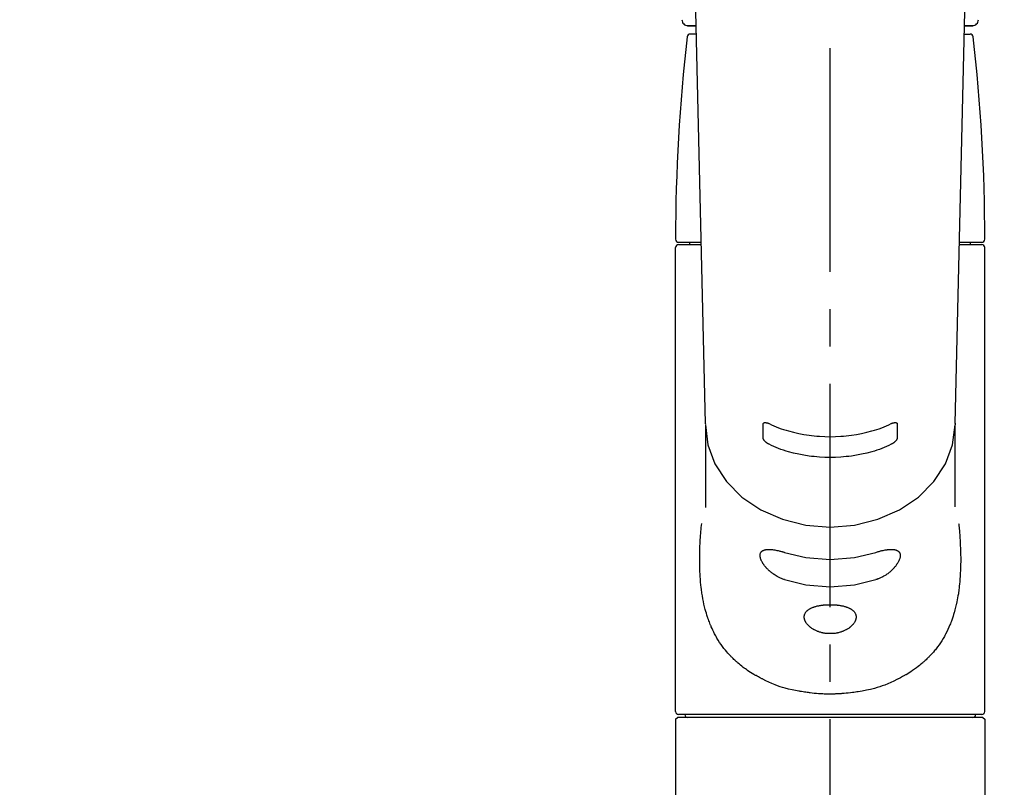
# Model space of a CAD drawing. Extents: x 0 to 26473, y -11033 to -2163.
# Drawn here: x 17331 to 17496, y -7982 to -7854 of the extents above; entities that cross this region are included whole.
import ezdxf

# ---------------------------------------------------------------- set-up
doc = ezdxf.new("R2010")
doc.units = 0
doc.header["$LTSCALE"] = 50
doc.header["$MEASUREMENT"] = 0
doc.linetypes.add('CENTER2', pattern=[1.125, 0.75, -0.125, 0.125, -0.125])
doc.layers.get('0').update_dxf_attribs({"linetype": 'CONTINUOUS'})
doc.layers.add('150-機器', color=8, linetype='CONTINUOUS')
doc.layers.add('160-文字', color=254, linetype='CONTINUOUS')
doc.styles.add('KH001', font='txt')
doc.dimstyles.new('KH1xx030', dxfattribs={"dimscale": 30, "dimtxt": 2, "dimasz": 0.6, "dimexe": 0.3, "dimexo": 1.2, "dimgap": 0.5, "dimtad": 3, "dimdec": 1, "dimdsep": 46, "dimlunit": 6, "dimtxsty": 'KH001', "dimblk": 'DOT', "dimcen": 1, "dimdle": 1, "dimclrd": 256, "dimclre": 256, "dimclrt": 256, "dimadec": 0, "dimazin": 0, "dimtfac": 1, "dimtdec": 1, "dimtix": 1, "dimtmove": 2, "dimatfit": 3, "dimldrblk": 'CLOSEDBLANK', "dimfxl": 1, "dimtolj": 1, "dimtzin": 0, "dimlwd": -1, "dimlwe": -1, "dimarcsym": 0})

# ---------------------------------------------------------------- blocks, each defined once
blk = doc.blocks.new('F402_S')
at = {"layer": '150-機器', "color": 161, "linetype": 'CENTER2'}
blk.add_line((0, -72.08), (0, 259.91), dxfattribs=at)
at = {"layer": '150-機器', "color": 13, "linetype": 'Continuous'}
for p, q in [((-22.94, 156.05), (-20.95, 71.25)), ((20.95, 71.25), (22.94, 156.05)), ((-23.93, 137.94), (-22.51, 137.94)), ((-22.51, 137.94), (-23.91, 137.94)), ((22.51, 137.94), (23.93, 137.94)), ((23.91, 137.94), (22.51, 137.94)), ((-22.48, 136.54), (-23.49, 136.54)), ((22.48, 136.54), (23.49, 136.54)), ((-25.43, 101.63), (-21.69, 101.63)), ((-25.43, 101.23), (-21.68, 101.23)), ((-23.54, 101.23), (-23.54, 101.63)), ((21.68, 101.23), (25.43, 101.23)), ((21.69, 101.63), (25.43, 101.63)), ((23.54, 101.23), (23.54, 101.63)), ((-25.93, 22.94), (-25.93, 100.73)), ((25.93, 22.94), (25.93, 100.73)), ((-20.95, 71.27), (-20.94, 71.14)), ((-20.94, 71.04), (-20.94, 57.14)), ((20.95, 71.27), (20.94, 71.04)), ((20.94, 57.24), (20.94, 71.04)), ((-25.93, 21.64), (-25.63, 21.94)), ((-25.93, 21.64), (-25.93, 0.3)), ((0, 21.94), (-25.63, 21.94)), ((25.43, 22.44), (-25.43, 22.44)), ((25.63, 21.94), (0, 21.94)), ((25.63, 21.94), (25.93, 21.64)), ((25.93, 21.64), (25.93, 11.47)), ((25.93, 11.47), (25.93, 0.3))]:
    blk.add_line(p, q, dxfattribs=at)
for points in [[(-20.94, 71.04), (-20.94, 71.04), (-20.54, 67.69), (-19.35, 64.47), (-17.41, 61.5), (-14.81, 58.9), (-11.64, 56.77), (-8.02, 55.18), (-4.09, 54.21), (0, 53.88), (4.09, 54.21), (8.02, 55.18), (11.64, 56.77), (14.81, 58.9), (17.41, 61.5), (19.35, 64.47), (20.54, 67.69), (20.94, 71.04)], [(-11.23, 71.15), (-11.23, 71.15), (-11.23, 71.16), (-11.23, 71.16), (-11.23, 71.16), (-11.23, 71.17), (-11.23, 71.18), (-11.23, 71.18), (-11.23, 71.19), (-11.23, 71.2), (-11.23, 71.21), (-11.23, 71.22), (-11.22, 71.22), (-11.22, 71.23), (-11.22, 71.24), (-11.21, 71.25), (-11.21, 71.26), (-11.2, 71.27), (-11.2, 71.28), (-11.19, 71.29), (-11.18, 71.3), (-11.17, 71.31), (-11.16, 71.32), (-11.15, 71.34), (-11.13, 71.35), (-11.11, 71.36), (-11.09, 71.37), (-11.07, 71.38), (-11.05, 71.39), (-11.01, 71.39), (-10.98, 71.4), (-10.94, 71.4), (-10.91, 71.4), (-10.87, 71.4), (-10.83, 71.4), (-10.79, 71.4), (-10.75, 71.39), (-10.71, 71.38), (-10.67, 71.38), (-10.62, 71.37), (-10.58, 71.36), (-10.54, 71.34), (-10.51, 71.33), (-10.47, 71.32), (-10.43, 71.31), (-10.4, 71.3), (-10.37, 71.29), (-10.34, 71.27), (-10.31, 71.26), (-10.29, 71.26), (-10.27, 71.25), (-10.26, 71.24), (-10.24, 71.23), (-10.24, 71.23), (-10.23, 71.23), (-10.22, 71.22), (-10.21, 71.22)], [(-11.23, 68.8), (-11.23, 69), (-11.23, 69.19), (-11.23, 69.39), (-11.23, 69.58), (-11.23, 69.78), (-11.23, 69.98), (-11.23, 70.17), (-11.23, 70.37), (-11.23, 70.56), (-11.23, 70.76), (-11.23, 70.95), (-11.23, 71.15)], [(-10.21, 71.22), (-9.83, 71.04), (-9.44, 70.86), (-9.05, 70.69), (-8.65, 70.52), (-8.24, 70.37), (-7.83, 70.23), (-7.41, 70.11), (-6.99, 69.99), (-6.14, 69.77), (-5.28, 69.57), (-4.42, 69.4), (-3.55, 69.27), (-3.11, 69.21), (-2.66, 69.16), (-2.22, 69.12), (-1.78, 69.09), (-0.89, 69.04), (0, 69.03), (0.89, 69.04), (1.78, 69.09), (2.22, 69.12), (2.66, 69.16), (3.11, 69.21), (3.55, 69.27), (4.42, 69.4), (5.28, 69.57), (6.14, 69.77), (6.99, 69.99), (7.41, 70.11), (7.83, 70.23), (8.24, 70.37), (8.65, 70.52), (9.05, 70.69), (9.44, 70.86), (9.83, 71.04), (10.21, 71.22)], [(10.21, 71.22), (10.22, 71.22), (10.23, 71.23), (10.24, 71.23), (10.24, 71.23), (10.26, 71.24), (10.28, 71.25), (10.29, 71.26), (10.31, 71.26), (10.34, 71.27), (10.37, 71.29), (10.4, 71.3), (10.43, 71.31), (10.47, 71.32), (10.51, 71.33), (10.54, 71.34), (10.58, 71.36), (10.63, 71.37), (10.67, 71.38), (10.71, 71.38), (10.75, 71.39), (10.79, 71.39), (10.83, 71.4), (10.87, 71.4), (10.91, 71.4), (10.94, 71.4), (10.98, 71.4), (11.01, 71.39), (11.04, 71.39), (11.07, 71.38), (11.09, 71.37), (11.11, 71.36), (11.13, 71.35), (11.15, 71.34), (11.16, 71.33), (11.17, 71.31), (11.18, 71.3), (11.19, 71.29), (11.2, 71.28), (11.21, 71.27), (11.21, 71.26), (11.22, 71.25), (11.22, 71.23), (11.23, 71.22), (11.23, 71.21), (11.23, 71.2), (11.23, 71.19), (11.23, 71.18), (11.23, 71.17), (11.23, 71.16), (11.23, 71.16), (11.23, 71.15), (11.23, 71.15)], [(11.23, 71.15), (11.23, 70.95), (11.23, 70.76), (11.23, 70.56), (11.23, 70.37), (11.23, 70.17), (11.23, 69.98), (11.23, 69.78), (11.23, 69.58), (11.23, 69.39), (11.23, 69.19), (11.23, 69), (11.23, 68.8)], [(-10.21, 67.75), (-10.22, 67.76), (-10.23, 67.76), (-10.24, 67.76), (-10.24, 67.77), (-10.26, 67.77), (-10.28, 67.78), (-10.29, 67.79), (-10.31, 67.8), (-10.34, 67.81), (-10.37, 67.83), (-10.4, 67.85), (-10.43, 67.86), (-10.47, 67.89), (-10.51, 67.91), (-10.55, 67.93), (-10.58, 67.96), (-10.63, 67.99), (-10.67, 68.02), (-10.71, 68.05), (-10.75, 68.09), (-10.79, 68.12), (-10.83, 68.15), (-10.87, 68.19), (-10.91, 68.23), (-10.95, 68.26), (-10.98, 68.3), (-11.01, 68.34), (-11.04, 68.37), (-11.07, 68.41), (-11.09, 68.44), (-11.11, 68.47), (-11.13, 68.5), (-11.15, 68.53), (-11.16, 68.55), (-11.17, 68.57), (-11.18, 68.6), (-11.19, 68.62), (-11.2, 68.64), (-11.21, 68.65), (-11.21, 68.67), (-11.22, 68.69), (-11.22, 68.71), (-11.23, 68.72), (-11.23, 68.74), (-11.23, 68.75), (-11.23, 68.76), (-11.23, 68.77), (-11.23, 68.78), (-11.23, 68.79), (-11.23, 68.79), (-11.23, 68.8), (-11.23, 68.8)], [(10.21, 67.75), (9.83, 67.57), (9.44, 67.39), (9.05, 67.21), (8.66, 67.05), (8.25, 66.9), (7.83, 66.76), (7.41, 66.63), (6.99, 66.51), (6.14, 66.29), (5.28, 66.09), (4.42, 65.93), (3.55, 65.79), (3.11, 65.73), (2.67, 65.68), (2.22, 65.64), (1.78, 65.61), (0.89, 65.56), (0, 65.55), (-0.89, 65.56), (-1.78, 65.61), (-2.22, 65.64), (-2.67, 65.68), (-3.11, 65.73), (-3.55, 65.79), (-4.42, 65.93), (-5.28, 66.09), (-6.14, 66.29), (-6.99, 66.51), (-7.41, 66.63), (-7.83, 66.76), (-8.25, 66.9), (-8.66, 67.05), (-9.05, 67.21), (-9.44, 67.39), (-9.83, 67.57), (-10.21, 67.75)], [(11.23, 68.8), (11.23, 68.8), (11.23, 68.8), (11.23, 68.79), (11.23, 68.79), (11.23, 68.78), (11.23, 68.78), (11.23, 68.77), (11.23, 68.76), (11.23, 68.75), (11.23, 68.74), (11.23, 68.73), (11.22, 68.72), (11.22, 68.7), (11.22, 68.69), (11.21, 68.68), (11.21, 68.66), (11.2, 68.65), (11.2, 68.63), (11.19, 68.62), (11.18, 68.6), (11.17, 68.57), (11.16, 68.55), (11.15, 68.53), (11.13, 68.5), (11.11, 68.47), (11.09, 68.44), (11.07, 68.41), (11.05, 68.37), (11.01, 68.34), (10.98, 68.3), (10.95, 68.26), (10.91, 68.23), (10.87, 68.19), (10.83, 68.15), (10.8, 68.12), (10.75, 68.09), (10.71, 68.05), (10.67, 68.02), (10.63, 67.99), (10.58, 67.96), (10.55, 67.93), (10.51, 67.91), (10.47, 67.89), (10.43, 67.86), (10.4, 67.85), (10.37, 67.83), (10.34, 67.81), (10.31, 67.8), (10.29, 67.79), (10.28, 67.78), (10.26, 67.77), (10.24, 67.77), (10.24, 67.76), (10.23, 67.76), (10.22, 67.76), (10.21, 67.75)], [(21.55, 54.47), (21.57, 54.36), (21.58, 54.26), (21.59, 54.15), (21.6, 54.04), (21.61, 53.93), (21.62, 53.82), (21.63, 53.71), (21.64, 53.61), (21.67, 53.26), (21.7, 52.91), (21.73, 52.57), (21.75, 52.22), (21.77, 51.98), (21.78, 51.74), (21.8, 51.51), (21.81, 51.27), (21.83, 50.79), (21.85, 50.31), (21.87, 49.83), (21.88, 49.36), (21.88, 49.12), (21.89, 48.88), (21.89, 48.64), (21.89, 48.4), (21.89, 48.04), (21.88, 47.68), (21.87, 47.31), (21.86, 46.95), (21.86, 46.83), (21.85, 46.71), (21.85, 46.59), (21.84, 46.47), (21.83, 46.23), (21.82, 45.99), (21.81, 45.76), (21.79, 45.52), (21.78, 45.4), (21.77, 45.28), (21.77, 45.16), (21.76, 45.04), (21.73, 44.69), (21.7, 44.33), (21.66, 43.98), (21.63, 43.63), (21.6, 43.39), (21.57, 43.16), (21.54, 42.93), (21.5, 42.7), (21.44, 42.35), (21.38, 42.01), (21.31, 41.67), (21.24, 41.32), (21.22, 41.21), (21.19, 41.1), (21.17, 40.99), (21.14, 40.87), (21.09, 40.65), (21.04, 40.43), (20.98, 40.21), (20.93, 39.99), (20.9, 39.88), (20.87, 39.77), (20.84, 39.66), (20.81, 39.56), (20.71, 39.24), (20.62, 38.92), (20.52, 38.6), (20.41, 38.28), (20.33, 38.08), (20.26, 37.87), (20.18, 37.67), (20.09, 37.47), (19.92, 37.07), (19.74, 36.68), (19.56, 36.29), (19.36, 35.91), (19.26, 35.72), (19.16, 35.54), (19.05, 35.36), (18.94, 35.17), (18.73, 34.82), (18.5, 34.47), (18.26, 34.13), (18.02, 33.8), (17.9, 33.63), (17.77, 33.47), (17.64, 33.31), (17.51, 33.15), (17.31, 32.91), (17.1, 32.68), (16.89, 32.45), (16.68, 32.23), (16.6, 32.15), (16.53, 32.08), (16.46, 32.01), (16.38, 31.93), (16.24, 31.78), (16.09, 31.64), (15.93, 31.5), (15.78, 31.36), (15.7, 31.29), (15.62, 31.22), (15.54, 31.15), (15.47, 31.08), (15.23, 30.88), (14.99, 30.68), (14.74, 30.48), (14.5, 30.29), (14.33, 30.16), (14.16, 30.04), (13.99, 29.92), (13.81, 29.8), (13.54, 29.62), (13.27, 29.45), (13, 29.29), (12.72, 29.12), (12.63, 29.07), (12.53, 29.02), (12.44, 28.96), (12.35, 28.91), (12.15, 28.8), (11.96, 28.7), (11.77, 28.6), (11.58, 28.5), (11.48, 28.45), (11.38, 28.4), (11.28, 28.35), (11.18, 28.3), (10.68, 28.06), (10.18, 27.82), (9.67, 27.6), (9.16, 27.38), (8.74, 27.23), (8.31, 27.08), (7.88, 26.95), (7.45, 26.83), (6.77, 26.66), (6.08, 26.51), (5.39, 26.38), (4.7, 26.26), (4.46, 26.22), (4.23, 26.18), (3.99, 26.15), (3.75, 26.11), (3.4, 26.07), (3.04, 26.03), (2.68, 26), (2.32, 25.97), (2.2, 25.96), (2.08, 25.95), (1.96, 25.94), (1.84, 25.93), (1.6, 25.92), (1.37, 25.91), (1.13, 25.9), (0.89, 25.89), (0.77, 25.88), (0.65, 25.88), (0.53, 25.88), (0.41, 25.88), (0.05, 25.87), (-0.3, 25.87), (-0.66, 25.87), (-1.02, 25.88), (-1.25, 25.89), (-1.49, 25.9), (-1.73, 25.91), (-1.96, 25.93), (-2.32, 25.96), (-2.67, 25.99), (-3.02, 26.03), (-3.38, 26.08), (-3.49, 26.09), (-3.61, 26.11), (-3.73, 26.12), (-3.85, 26.14), (-4.08, 26.17), (-4.32, 26.21), (-4.55, 26.24), (-4.79, 26.28), (-4.9, 26.31), (-5.02, 26.33), (-5.13, 26.35), (-5.25, 26.37), (-5.83, 26.48), (-6.4, 26.59), (-6.97, 26.72), (-7.54, 26.85), (-7.97, 26.98), (-8.4, 27.11), (-8.83, 27.26), (-9.25, 27.42), (-9.77, 27.63), (-10.27, 27.86), (-10.77, 28.1), (-11.27, 28.35), (-11.37, 28.4), (-11.47, 28.45), (-11.57, 28.49), (-11.66, 28.54), (-11.86, 28.64), (-12.05, 28.75), (-12.24, 28.85), (-12.43, 28.96), (-12.52, 29.01), (-12.62, 29.06), (-12.71, 29.12), (-12.8, 29.17), (-13.08, 29.34), (-13.35, 29.5), (-13.62, 29.67), (-13.88, 29.85), (-14.06, 29.97), (-14.23, 30.09), (-14.4, 30.21), (-14.57, 30.34), (-14.81, 30.53), (-15.05, 30.73), (-15.29, 30.93), (-15.53, 31.13), (-15.61, 31.2), (-15.68, 31.27), (-15.76, 31.34), (-15.84, 31.41), (-15.99, 31.55), (-16.14, 31.69), (-16.29, 31.84), (-16.44, 31.99), (-16.51, 32.06), (-16.59, 32.13), (-16.66, 32.21), (-16.73, 32.29), (-16.94, 32.51), (-17.16, 32.74), (-17.36, 32.97), (-17.56, 33.21), (-17.69, 33.37), (-17.82, 33.53), (-17.95, 33.7), (-18.07, 33.86), (-18.31, 34.2), (-18.54, 34.54), (-18.77, 34.89), (-18.99, 35.25), (-19.09, 35.43), (-19.2, 35.61), (-19.3, 35.79), (-19.4, 35.98), (-19.54, 36.27), (-19.68, 36.56), (-19.81, 36.85), (-19.94, 37.15), (-19.99, 37.25), (-20.03, 37.35), (-20.07, 37.45), (-20.11, 37.55), (-20.19, 37.76), (-20.27, 37.96), (-20.35, 38.17), (-20.42, 38.37), (-20.46, 38.47), (-20.5, 38.58), (-20.53, 38.68), (-20.57, 38.79), (-20.67, 39.11), (-20.77, 39.42), (-20.87, 39.74), (-20.96, 40.06), (-21.02, 40.28), (-21.07, 40.5), (-21.12, 40.73), (-21.17, 40.95), (-21.27, 41.4), (-21.36, 41.86), (-21.44, 42.32), (-21.51, 42.78), (-21.55, 43.02), (-21.58, 43.25), (-21.61, 43.48), (-21.64, 43.72), (-21.69, 44.19), (-21.73, 44.66), (-21.77, 45.13), (-21.81, 45.6), (-21.82, 45.84), (-21.83, 46.08), (-21.84, 46.32), (-21.85, 46.56), (-21.87, 47.04), (-21.88, 47.52), (-21.89, 48), (-21.89, 48.49), (-21.89, 48.73), (-21.89, 48.96), (-21.88, 49.2), (-21.88, 49.44), (-21.86, 50.02), (-21.84, 50.6), (-21.82, 51.18), (-21.79, 51.76), (-21.77, 52.1), (-21.75, 52.44), (-21.72, 52.78), (-21.69, 53.12), (-21.66, 53.46), (-21.63, 53.8), (-21.59, 54.13), (-21.55, 54.47)], [(-7.66, 45.06), (-7.8, 45.1), (-7.93, 45.14), (-8.06, 45.18), (-8.19, 45.23), (-8.32, 45.28), (-8.45, 45.34), (-8.57, 45.4), (-8.69, 45.47), (-8.88, 45.57), (-9.06, 45.68), (-9.24, 45.79), (-9.41, 45.91), (-9.47, 45.95), (-9.53, 45.99), (-9.59, 46.03), (-9.64, 46.07), (-9.75, 46.16), (-9.86, 46.24), (-9.97, 46.33), (-10.07, 46.42), (-10.13, 46.46), (-10.18, 46.51), (-10.23, 46.55), (-10.28, 46.6), (-10.38, 46.69), (-10.47, 46.79), (-10.57, 46.88), (-10.66, 46.98), (-10.71, 47.03), (-10.75, 47.08), (-10.79, 47.13), (-10.83, 47.18), (-10.89, 47.25), (-10.95, 47.33), (-11.01, 47.4), (-11.07, 47.48), (-11.08, 47.5), (-11.1, 47.53), (-11.12, 47.55), (-11.14, 47.58), (-11.17, 47.63), (-11.21, 47.68), (-11.24, 47.73), (-11.27, 47.78), (-11.29, 47.81), (-11.31, 47.83), (-11.32, 47.86), (-11.34, 47.88), (-11.38, 47.96), (-11.43, 48.03), (-11.47, 48.11), (-11.51, 48.19), (-11.53, 48.23), (-11.55, 48.28), (-11.58, 48.33), (-11.6, 48.38), (-11.62, 48.45), (-11.65, 48.52), (-11.67, 48.6), (-11.69, 48.67), (-11.69, 48.69), (-11.7, 48.71), (-11.7, 48.74), (-11.71, 48.76), (-11.72, 48.8), (-11.73, 48.85), (-11.73, 48.89), (-11.74, 48.94), (-11.74, 48.96), (-11.75, 48.98), (-11.75, 49), (-11.75, 49.02), (-11.75, 49.08), (-11.76, 49.14), (-11.75, 49.2), (-11.75, 49.26), (-11.75, 49.3), (-11.74, 49.34), (-11.73, 49.37), (-11.72, 49.41), (-11.7, 49.48), (-11.67, 49.54), (-11.64, 49.6), (-11.6, 49.66), (-11.58, 49.68), (-11.56, 49.71), (-11.54, 49.74), (-11.52, 49.76), (-11.46, 49.81), (-11.41, 49.85), (-11.35, 49.89), (-11.29, 49.93), (-11.26, 49.94), (-11.22, 49.96), (-11.19, 49.97), (-11.15, 49.99), (-11.08, 50.02), (-11, 50.04), (-10.92, 50.06), (-10.84, 50.08), (-10.8, 50.09), (-10.76, 50.09), (-10.71, 50.1), (-10.67, 50.1), (-10.53, 50.12), (-10.38, 50.13), (-10.24, 50.14), (-10.1, 50.14), (-9.99, 50.13), (-9.88, 50.12), (-9.77, 50.11), (-9.66, 50.1), (-9.48, 50.07), (-9.3, 50.04), (-9.12, 50.01), (-8.94, 49.97), (-8.88, 49.96), (-8.82, 49.95), (-8.76, 49.94), (-8.7, 49.92), (-8.57, 49.89), (-8.44, 49.86), (-8.31, 49.83), (-8.19, 49.79), (-8.12, 49.77), (-8.06, 49.76), (-7.99, 49.74), (-7.93, 49.72), (-7.86, 49.7), (-7.79, 49.68), (-7.73, 49.66), (-7.66, 49.63)], [(-7.66, 49.63), (-4.09, 48.77), (0, 48.44), (4.09, 48.77), (7.66, 49.63)], [(7.66, 49.63), (7.79, 49.68), (7.93, 49.72), (8.06, 49.76), (8.19, 49.8), (8.32, 49.84), (8.44, 49.87), (8.57, 49.9), (8.69, 49.93), (8.87, 49.97), (9.05, 50), (9.23, 50.03), (9.41, 50.06), (9.47, 50.07), (9.53, 50.07), (9.58, 50.08), (9.64, 50.09), (9.75, 50.1), (9.86, 50.11), (9.97, 50.12), (10.07, 50.12), (10.13, 50.12), (10.18, 50.13), (10.23, 50.13), (10.28, 50.13), (10.38, 50.13), (10.47, 50.12), (10.57, 50.11), (10.66, 50.11), (10.71, 50.1), (10.75, 50.09), (10.79, 50.09), (10.83, 50.08), (10.89, 50.07), (10.95, 50.05), (11.01, 50.03), (11.07, 50.01), (11.08, 50.01), (11.1, 50), (11.12, 50), (11.14, 49.99), (11.17, 49.97), (11.21, 49.96), (11.24, 49.94), (11.27, 49.93), (11.29, 49.92), (11.31, 49.91), (11.32, 49.9), (11.34, 49.89), (11.38, 49.86), (11.43, 49.83), (11.47, 49.8), (11.51, 49.77), (11.53, 49.74), (11.55, 49.72), (11.58, 49.69), (11.6, 49.67), (11.62, 49.62), (11.65, 49.58), (11.67, 49.53), (11.69, 49.48), (11.69, 49.47), (11.7, 49.45), (11.7, 49.43), (11.71, 49.41), (11.72, 49.38), (11.73, 49.34), (11.74, 49.31), (11.74, 49.27), (11.74, 49.25), (11.75, 49.23), (11.75, 49.22), (11.75, 49.2), (11.75, 49.14), (11.75, 49.08), (11.75, 49.02), (11.75, 48.96), (11.74, 48.91), (11.74, 48.87), (11.73, 48.82), (11.72, 48.78), (11.7, 48.68), (11.67, 48.59), (11.64, 48.49), (11.6, 48.4), (11.58, 48.35), (11.56, 48.3), (11.54, 48.25), (11.52, 48.2), (11.46, 48.1), (11.41, 48), (11.35, 47.89), (11.29, 47.8), (11.26, 47.74), (11.22, 47.69), (11.19, 47.64), (11.15, 47.59), (11.08, 47.49), (11, 47.39), (10.93, 47.29), (10.84, 47.19), (10.8, 47.14), (10.76, 47.09), (10.71, 47.04), (10.67, 46.99), (10.53, 46.84), (10.39, 46.7), (10.25, 46.55), (10.1, 46.42), (9.99, 46.32), (9.88, 46.23), (9.77, 46.15), (9.66, 46.06), (9.48, 45.95), (9.31, 45.83), (9.13, 45.72), (8.94, 45.62), (8.88, 45.59), (8.82, 45.55), (8.76, 45.52), (8.7, 45.48), (8.57, 45.42), (8.44, 45.36), (8.32, 45.3), (8.19, 45.24), (8.12, 45.22), (8.06, 45.19), (7.99, 45.17), (7.93, 45.14), (7.86, 45.12), (7.8, 45.1), (7.73, 45.08), (7.66, 45.06)], [(-7.66, 45.06), (-4.09, 44.2), (0, 43.87), (4.09, 44.2), (7.66, 45.06)]]:
    blk.add_lwpolyline(points, dxfattribs=at)
blk.add_lwpolyline([(0, 40.86), (0.07, 40.86), (0.14, 40.86), (0.21, 40.86), (0.28, 40.86), (0.36, 40.86), (0.43, 40.86), (0.5, 40.86), (0.57, 40.85), (0.7, 40.85), (0.84, 40.84), (0.98, 40.82), (1.12, 40.81), (1.19, 40.8), (1.25, 40.8), (1.32, 40.79), (1.39, 40.78), (1.52, 40.76), (1.65, 40.74), (1.78, 40.72), (1.91, 40.69), (1.97, 40.68), (2.04, 40.67), (2.1, 40.65), (2.16, 40.64), (2.28, 40.61), (2.4, 40.58), (2.51, 40.54), (2.63, 40.51), (2.69, 40.49), (2.74, 40.47), (2.8, 40.45), (2.85, 40.43), (2.96, 40.39), (3.06, 40.35), (3.16, 40.3), (3.26, 40.26), (3.3, 40.23), (3.35, 40.21), (3.39, 40.18), (3.44, 40.16), (3.52, 40.11), (3.6, 40.06), (3.68, 40), (3.76, 39.94), (3.79, 39.91), (3.83, 39.88), (3.86, 39.85), (3.89, 39.82), (3.95, 39.76), (4.01, 39.69), (4.06, 39.63), (4.11, 39.56), (4.14, 39.53), (4.16, 39.49), (4.18, 39.46), (4.2, 39.42), (4.23, 39.35), (4.27, 39.28), (4.29, 39.2), (4.31, 39.12), (4.32, 39.08), (4.33, 39.05), (4.34, 39.01), (4.34, 38.97), (4.35, 38.89), (4.35, 38.81), (4.35, 38.72), (4.34, 38.64), (4.34, 38.6), (4.33, 38.56), (4.32, 38.52), (4.31, 38.48), (4.29, 38.39), (4.26, 38.31), (4.23, 38.22), (4.2, 38.14), (4.18, 38.1), (4.16, 38.06), (4.14, 38.01), (4.11, 37.97), (4.06, 37.89), (4.01, 37.8), (3.95, 37.72), (3.89, 37.64), (3.86, 37.6), (3.83, 37.56), (3.79, 37.52), (3.76, 37.48), (3.68, 37.4), (3.6, 37.32), (3.52, 37.24), (3.44, 37.17), (3.39, 37.13), (3.35, 37.1), (3.3, 37.06), (3.26, 37.02), (3.16, 36.95), (3.06, 36.88), (2.96, 36.82), (2.85, 36.75), (2.8, 36.72), (2.74, 36.69), (2.69, 36.66), (2.63, 36.63), (2.51, 36.57), (2.4, 36.51), (2.28, 36.46), (2.16, 36.41), (2.1, 36.38), (2.04, 36.36), (1.97, 36.34), (1.91, 36.31), (1.78, 36.27), (1.65, 36.23), (1.52, 36.19), (1.39, 36.16), (1.32, 36.14), (1.25, 36.13), (1.18, 36.11), (1.12, 36.1), (0.98, 36.08), (0.84, 36.05), (0.7, 36.04), (0.56, 36.02), (0.49, 36.02), (0.42, 36.01), (0.35, 36.01), (0.28, 36), (0.14, 36), (0, 36), (-0.14, 36), (-0.28, 36), (-0.35, 36.01), (-0.42, 36.01), (-0.49, 36.02), (-0.56, 36.02), (-0.7, 36.04), (-0.84, 36.05), (-0.98, 36.08), (-1.12, 36.1), (-1.19, 36.11), (-1.25, 36.13), (-1.32, 36.14), (-1.39, 36.16), (-1.52, 36.19), (-1.65, 36.23), (-1.78, 36.27), (-1.91, 36.31), (-1.97, 36.34), (-2.03, 36.36), (-2.1, 36.38), (-2.16, 36.41), (-2.28, 36.46), (-2.4, 36.51), (-2.52, 36.57), (-2.63, 36.63), (-2.69, 36.66), (-2.74, 36.69), (-2.8, 36.72), (-2.85, 36.75), (-2.95, 36.81), (-3.06, 36.88), (-3.16, 36.95), (-3.25, 37.02), (-3.3, 37.06), (-3.35, 37.1), (-3.39, 37.13), (-3.44, 37.17), (-3.52, 37.24), (-3.6, 37.32), (-3.68, 37.4), (-3.76, 37.48), (-3.79, 37.52), (-3.82, 37.56), (-3.86, 37.6), (-3.89, 37.64), (-3.95, 37.72), (-4.01, 37.8), (-4.06, 37.89), (-4.11, 37.97), (-4.14, 38.01), (-4.16, 38.06), (-4.18, 38.1), (-4.2, 38.14), (-4.23, 38.22), (-4.26, 38.31), (-4.29, 38.39), (-4.31, 38.48), (-4.32, 38.52), (-4.33, 38.56), (-4.34, 38.6), (-4.34, 38.64), (-4.35, 38.72), (-4.35, 38.8), (-4.35, 38.89), (-4.34, 38.97), (-4.34, 39.01), (-4.33, 39.05), (-4.32, 39.08), (-4.31, 39.12), (-4.29, 39.2), (-4.27, 39.27), (-4.24, 39.35), (-4.2, 39.42), (-4.18, 39.45), (-4.16, 39.49), (-4.14, 39.53), (-4.11, 39.56), (-4.06, 39.63), (-4.01, 39.7), (-3.95, 39.76), (-3.89, 39.82), (-3.86, 39.85), (-3.83, 39.88), (-3.79, 39.91), (-3.76, 39.94), (-3.68, 40), (-3.6, 40.05), (-3.52, 40.11), (-3.44, 40.16), (-3.39, 40.18), (-3.35, 40.21), (-3.3, 40.23), (-3.25, 40.26), (-3.16, 40.31), (-3.06, 40.35), (-2.96, 40.39), (-2.85, 40.43), (-2.8, 40.45), (-2.74, 40.47), (-2.69, 40.49), (-2.63, 40.51), (-2.52, 40.54), (-2.4, 40.58), (-2.28, 40.61), (-2.16, 40.64), (-2.1, 40.65), (-2.04, 40.67), (-1.97, 40.68), (-1.91, 40.69), (-1.78, 40.72), (-1.65, 40.74), (-1.52, 40.76), (-1.39, 40.78), (-1.32, 40.79), (-1.26, 40.8), (-1.19, 40.8), (-1.12, 40.81), (-0.98, 40.82), (-0.84, 40.84), (-0.7, 40.85), (-0.56, 40.85), (-0.49, 40.86), (-0.42, 40.86), (-0.35, 40.86), (-0.28, 40.86), (-0.21, 40.86), (-0.14, 40.86), (-0.07, 40.86), (0, 40.86)], close=True, dxfattribs=at)
for centre, radius, start, end in [((-23.86, 138.94), 0.997, 179.4699, 270), ((23.86, 138.94), 0.997, 270, 0.5301), ((273.27, 102.04), 299.21, 173.4651, 179.9836), ((-23.49, 136.04), 0.499, 90, 173.4651), ((23.49, 136.04), 0.499, 6.5349, 90), ((-273.27, 102.04), 299.21, 0.0164, 6.5349), ((-25.43, 102.13), 0.499, 179.9836, 270), ((-25.43, 100.73), 0.499, 90, 180), ((25.43, 102.13), 0.499, 270, 0.0164), ((25.43, 100.73), 0.499, 0, 90), ((-25.43, 22.94), 0.499, 180, 270), ((-23.89, 22.44), 0.499, 180, 270), ((23.89, 22.44), 0.499, 270, 0), ((25.43, 22.94), 0.499, 270, 0)]:
    blk.add_arc(centre, radius, start, end, dxfattribs=at)
blk = doc.blocks.new('_ClosedBlank')
at = {"color": 0, "linetype": 'ByBlock', "lineweight": -2}
for p, q in [((-1, 0.1667), (0, 0)), ((-1, 0.1667), (-1, -0.1667)), ((0, 0), (-1, -0.1667))]:
    blk.add_line(p, q, dxfattribs=at)
blk = doc.blocks.new('_Dot')
at = {"color": 0, "linetype": 'ByBlock', "lineweight": -2}
blk.add_line((-0.5, 0), (-1, 0), dxfattribs=at)
at = {"color": 0, "linetype": 'ByBlock', "const_width": 0.5}
blk.add_lwpolyline([(-0.25, 0, 1), (0.25, 0, 1)], format="xyb", close=True, dxfattribs=at)

msp = doc.modelspace()

# ---------------------------------------------------------------- block references
at = {"layer": '150-機器'}
msp.add_blockref('F402_S', (17466.68, -7992.51), dxfattribs=at)

# ---------------------------------------------------------------- leaders
at = {"layer": '160-文字', "annotation_type": 0, "has_hookline": 1, "hookline_direction": 0, "text_width": 1397.06}
msp.add_leader([(16263.68, -8182.51), (16595.51, -7662.75), (16613.51, -7662.75)], dimstyle='KH1xx030', override={"dimgap": 0.5, "dimtad": 1}, dxfattribs=at)

doc.saveas('drawing.dxf')
